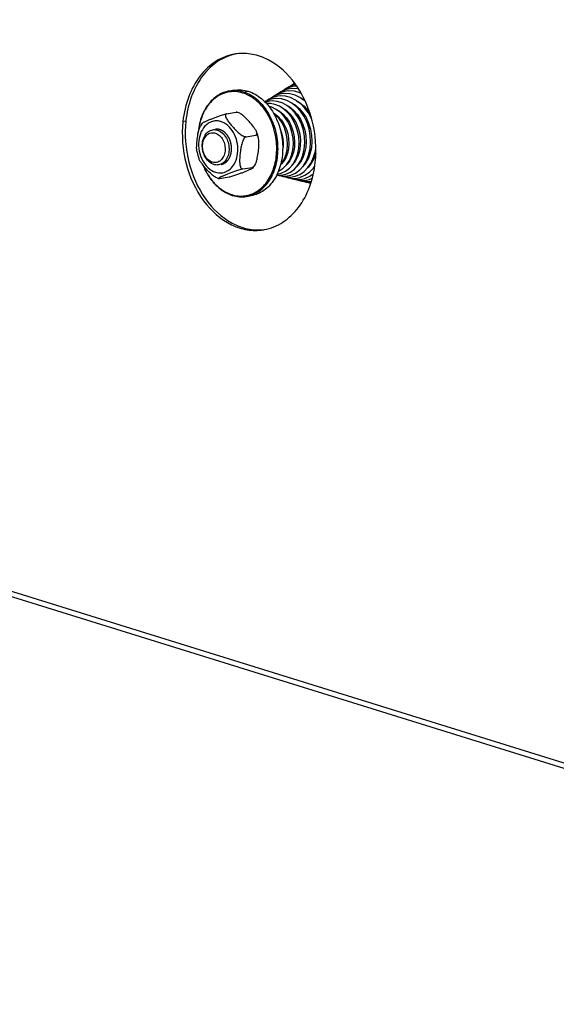
# Model space of a CAD drawing. Units: millimetres. Extents: x 0 to 7636, y 0 to 5400.
# Drawn here: x 3043 to 3163, y 1400 to 1622 of the extents above; entities that cross this region are included whole.
import ezdxf

# ---------------------------------------------------------------- set-up
doc = ezdxf.new("R2010")
doc.units = ezdxf.units.MM
doc.header["$LTSCALE"] = 420
for name, color, linetype in [('DIN9021-M8-STAAL-ELVZTEKEN', 7, 'CONTINUOUS'), ('DIN931-M8X55-STAALTEKEN', 7, 'CONTINUOUS'), ('DIN934-M8-STAAL-ELVZTEKEN', 7, 'CONTINUOUS'), ('KONISCHE-VEERTEKEN', 7, 'CONTINUOUS'), ('P301A00015558TEKEN', 7, 'CONTINUOUS')]:
    doc.layers.add(name, color=color, linetype=linetype)

msp = doc.modelspace()

# ---------------------------------------------------------------- linework, layer by layer
at = {"layer": 'DIN9021-M8-STAAL-ELVZTEKEN', "color": 5, "linetype": 'Continuous'}
for p, q in [((3090.999, 1605.67), (3089.942, 1605.499)), ((3093.112, 1605.258), (3094.169, 1605.428)), ((3094.82, 1581.976), (3093.764, 1581.806))]:
    msp.add_line(p, q, dxfattribs=at)
for points, knots in [([(3089.942, 1605.499), (3089.017, 1605.35), (3087.151, 1604.611), (3084.938, 1602.433), (3083.434, 1599.451), (3082.983, 1597.177), (3082.889, 1595.992)], [0, 0, 0, 0, 0.2216626, 0.4587171, 0.7187747, 1, 1, 1, 1]), ([(3092.959, 1605.043), (3092.394, 1605.218), (3091.229, 1605.433), (3089.463, 1605.289), (3087.788, 1604.676), (3085.727, 1603.242), (3083.752, 1600.399), (3083.077, 1597.674), (3082.933, 1596.23)], [0, 0, 0, 0, 0.115894, 0.2290609, 0.3429752, 0.4609261, 0.7158888, 1, 1, 1, 1]), ([(3093.112, 1605.258), (3092.597, 1605.418), (3091.54, 1605.626), (3090.463, 1605.583), (3089.942, 1605.499)], [0, 0, 0, 0, 0.5059945, 1, 1, 1, 1]), ([(3090.999, 1605.67), (3091.519, 1605.754), (3092.597, 1605.797), (3093.653, 1605.588), (3094.169, 1605.428)], [0, 0, 0, 0, 0.4940018, 1, 1, 1, 1]), ([(3097.145, 1602.191), (3096.563, 1602.858), (3095.291, 1604.022), (3093.742, 1604.8), (3092.959, 1605.043)], [0, 0, 0, 0, 0.519226, 1, 1, 1, 1]), ([(3093.764, 1581.806), (3094.276, 1581.888), (3095.297, 1582.18), (3097.216, 1583.25), (3099.22, 1585.478), (3100.635, 1588.993), (3101.034, 1593.009), (3100.385, 1597.089), (3098.757, 1600.786), (3096.32, 1603.691), (3094.193, 1604.922), (3093.112, 1605.258)], [0, 0, 0, 0, 0.0524009, 0.106035, 0.2201401, 0.3465068, 0.482771, 0.6227918, 0.7591672, 0.885718, 1, 1, 1, 1]), ([(3094.169, 1605.428), (3095.25, 1605.092), (3097.377, 1603.862), (3099.813, 1600.956), (3101.441, 1597.259), (3102.091, 1593.179), (3101.692, 1589.163), (3100.276, 1585.648), (3098.272, 1583.42), (3096.353, 1582.35), (3095.333, 1582.059), (3094.82, 1581.976)], [0, 0, 0, 0, 0.1142821, 0.2408328, 0.3772082, 0.5172291, 0.6534933, 0.7798599, 0.893965, 0.9475991, 1, 1, 1, 1]), ([(3090.483, 1582.22), (3091.407, 1581.932), (3093.398, 1581.724), (3096.264, 1582.782), (3098.556, 1585.018), (3100.074, 1588.109), (3100.717, 1591.741), (3100.367, 1596.718), (3098.762, 1600.34), (3097.145, 1602.191)], [0, 0, 0, 0, 0.1068571, 0.2130114, 0.3266412, 0.4518081, 0.5874205, 0.7286785, 1, 1, 1, 1]), ([(3083.972, 1588.875), (3084.302, 1588.049), (3085.089, 1586.49), (3086.646, 1584.478), (3088.485, 1582.939), (3089.887, 1582.267), (3090.594, 1582.047)], [0, 0, 0, 0, 0.2721217, 0.5309252, 0.7734742, 1, 1, 1, 1]), ([(3084.024, 1588.803), (3084.351, 1588.006), (3085.126, 1586.503), (3086.648, 1584.564), (3088.437, 1583.082), (3089.797, 1582.433), (3090.483, 1582.22)], [0, 0, 0, 0, 0.2720012, 0.5306755, 0.7732438, 1, 1, 1, 1]), ([(3090.594, 1582.047), (3091.109, 1581.887), (3092.166, 1581.679), (3093.243, 1581.722), (3093.764, 1581.806)], [0, 0, 0, 0, 0.5059982, 1, 1, 1, 1])]:
    msp.add_open_spline(points, degree=3, knots=knots, dxfattribs=at)
at = {"layer": 'DIN931-M8X55-STAALTEKEN', "color": 5, "linetype": 'Continuous'}
for p, q in [((3102.508, 1599.423), (3102.77, 1599.465)), ((3103.862, 1599.641), (3104.104, 1599.68)), ((3105.188, 1599.855), (3105.448, 1599.897)), ((3106.525, 1600.071), (3106.782, 1600.112)), ((3107.856, 1600.285), (3108.089, 1600.323)), ((3101.168, 1599.206), (3101.386, 1599.242)), ((3102.69, 1591.349), (3102.95, 1591.391)), ((3104.02, 1591.563), (3104.291, 1591.607)), ((3105.351, 1591.778), (3105.626, 1591.822)), ((3106.678, 1591.992), (3106.946, 1592.035)), ((3108.004, 1592.206), (3108.268, 1592.248)), ((3109.318, 1592.418), (3109.36, 1592.424))]:
    msp.add_line(p, q, dxfattribs=at)
for points, knots in [([(3086.431, 1588.977), (3085.683, 1589.21), (3084.684, 1590.14), (3084.01, 1591.698), (3083.79, 1593.061), (3083.923, 1594.399), (3084.397, 1595.571), (3085.176, 1596.443), (3085.87, 1596.739), (3086.214, 1596.795)], [0, 0, 0, 0, 0.2381866, 0.3751636, 0.5158012, 0.652666, 0.7795885, 0.8941964, 1, 1, 1, 1]), ([(3086.084, 1589.515), (3085.739, 1589.622), (3085.065, 1590.039), (3084.342, 1591.02), (3083.922, 1592.242), (3083.862, 1593.54), (3084.172, 1594.738), (3084.829, 1595.676), (3085.779, 1596.185), (3086.477, 1596.141), (3086.792, 1596.043)], [0, 0, 0, 0, 0.117178, 0.2483285, 0.389213, 0.5310528, 0.664673, 0.7845967, 0.8929208, 1, 1, 1, 1]), ([(3086.792, 1596.043), (3087.137, 1595.936), (3087.811, 1595.519), (3088.535, 1594.538), (3088.954, 1593.316), (3089.014, 1592.019), (3088.704, 1590.82), (3088.047, 1589.882), (3087.097, 1589.373), (3086.399, 1589.417), (3086.084, 1589.515)], [0, 0, 0, 0, 0.117178, 0.2483285, 0.389213, 0.5310528, 0.664673, 0.7845967, 0.8929208, 1, 1, 1, 1]), ([(3086.214, 1596.795), (3086.475, 1596.837), (3086.839, 1596.828), (3087.184, 1596.741), (3087.271, 1596.714)], [0, 0, 0, 0, 0.7442328, 1, 1, 1, 1]), ([(3087.271, 1596.714), (3088.018, 1596.482), (3089.017, 1595.552), (3089.692, 1593.993), (3089.912, 1592.631), (3089.778, 1591.293), (3089.305, 1590.12), (3088.525, 1589.248), (3087.831, 1588.952), (3087.488, 1588.897)], [0, 0, 0, 0, 0.2381866, 0.3751636, 0.5158012, 0.652666, 0.7795885, 0.8941964, 1, 1, 1, 1]), ([(3087.488, 1588.897), (3087.227, 1588.855), (3086.862, 1588.863), (3086.518, 1588.95), (3086.431, 1588.977)], [0, 0, 0, 0, 0.7442328, 1, 1, 1, 1])]:
    msp.add_open_spline(points, degree=3, knots=knots, dxfattribs=at)
at = {"layer": 'DIN934-M8-STAAL-ELVZTEKEN', "color": 5, "linetype": 'Continuous'}
for p, q in [((3089.289, 1600.371), (3091.435, 1600.717)), ((3091.747, 1600.697), (3091.646, 1600.727)), ((3091.867, 1600.658), (3091.747, 1600.697)), ((3083.836, 1598.277), (3083.446, 1597.659)), ((3093.729, 1595.239), (3095.875, 1595.585)), ((3095.313, 1588.293), (3095.704, 1588.911)), ((3087.714, 1585.853), (3089.86, 1586.2)), ((3092.941, 1587.981), (3095.087, 1588.327)), ((3087.282, 1585.912), (3087.402, 1585.873)), ((3087.402, 1585.873), (3087.503, 1585.843))]:
    msp.add_line(p, q, dxfattribs=at)
for centre, start, end in [((3087.301, 1592.929), 11.55699, 21.02766), ((3091.848, 1593.641), 191.55699, 201.02766)]:
    msp.add_arc(centre, 9.384, start, end, dxfattribs=at)
for points, knots in [([(3083.836, 1598.277), (3083.848, 1598.293), (3083.885, 1598.324), (3083.987, 1598.392), (3084.162, 1598.485), (3084.409, 1598.604), (3084.692, 1598.731), (3084.999, 1598.863), (3085.437, 1599.047), (3086.015, 1599.282), (3086.749, 1599.571), (3087.551, 1599.868), (3088.27, 1600.11), (3088.86, 1600.279), (3089.153, 1600.349), (3089.289, 1600.371)], [0, 0, 0, 0, 0.0100287, 0.0244995, 0.0633133, 0.1111115, 0.164674, 0.2220661, 0.282116, 0.4079548, 0.5413018, 0.6857699, 0.8461387, 0.9293333, 1, 1, 1, 1]), ([(3089.289, 1600.371), (3089.236, 1600.362), (3089.135, 1600.328), (3089.038, 1600.202), (3089.013, 1600.049), (3089.039, 1599.818), (3089.157, 1599.512), (3089.362, 1599.144), (3089.614, 1598.769), (3089.897, 1598.393), (3090.2, 1598.017), (3090.626, 1597.513), (3091.193, 1596.885), (3091.807, 1596.28), (3092.352, 1595.828), (3092.798, 1595.521), (3093.25, 1595.294), (3093.583, 1595.216), (3093.729, 1595.239)], [0, 0, 0, 0, 0.021877, 0.0408846, 0.0607923, 0.0830836, 0.1342364, 0.1916497, 0.2528615, 0.3164243, 0.3815128, 0.4476865, 0.5828249, 0.7227007, 0.7950239, 0.8685498, 0.9403507, 1, 1, 1, 1]), ([(3091.435, 1600.717), (3091.48, 1600.724), (3091.549, 1600.733), (3091.622, 1600.734), (3091.646, 1600.727)], [0, 0, 0, 0, 0.6379322, 1, 1, 1, 1]), ([(3091.641, 1600.714), (3091.623, 1600.717), (3091.555, 1600.725), (3091.485, 1600.725), (3091.435, 1600.717)], [0, 0, 0, 0, 0.2698645, 1, 1, 1, 1]), ([(3091.867, 1600.658), (3091.848, 1600.664), (3091.774, 1600.688), (3091.698, 1600.706), (3091.641, 1600.714)], [0, 0, 0, 0, 0.2604281, 1, 1, 1, 1]), ([(3096.061, 1596.296), (3095.982, 1596.499), (3095.755, 1596.899), (3095.193, 1597.679), (3094.368, 1598.65), (3093.46, 1599.603), (3092.617, 1600.285), (3092.13, 1600.57), (3091.867, 1600.658)], [0, 0, 0, 0, 0.1063629, 0.2231258, 0.4697762, 0.728664, 0.8645764, 1, 1, 1, 1]), ([(3082.654, 1591.761), (3082.608, 1591.989), (3082.565, 1592.465), (3082.575, 1593.443), (3082.69, 1594.695), (3082.875, 1595.955), (3083.13, 1596.951), (3083.32, 1597.435), (3083.446, 1597.659)], [0, 0, 0, 0, 0.1158318, 0.2374541, 0.4874981, 0.7425008, 0.8717866, 1, 1, 1, 1]), ([(3088.046, 1598.626), (3087.766, 1598.713), (3087.19, 1598.82), (3086.316, 1598.75), (3085.486, 1598.451), (3084.463, 1597.75), (3083.477, 1596.352), (3082.941, 1594.264), (3083.044, 1592.003), (3083.776, 1589.873), (3085.036, 1588.165), (3086.211, 1587.438), (3086.811, 1587.252)], [0, 0, 0, 0, 0.0545351, 0.107783, 0.1613572, 0.2167884, 0.3365005, 0.4698847, 0.6114749, 0.7521107, 0.8830352, 1, 1, 1, 1]), ([(3089.948, 1597.405), (3089.676, 1597.688), (3089.09, 1598.183), (3088.396, 1598.517), (3088.046, 1598.626)], [0, 0, 0, 0, 0.5172581, 1, 1, 1, 1]), ([(3091.225, 1589.492), (3091.519, 1590.108), (3091.896, 1591.494), (3091.841, 1593.651), (3091.214, 1595.716), (3090.421, 1596.913), (3089.948, 1597.405)], [0, 0, 0, 0, 0.242484, 0.5000079, 0.7575276, 1, 1, 1, 1]), ([(3093.729, 1595.239), (3093.591, 1595.217), (3093.324, 1595.012), (3092.969, 1594.443), (3092.681, 1593.582), (3092.475, 1592.52), (3092.358, 1591.63), (3092.29, 1590.923), (3092.252, 1590.398), (3092.233, 1589.879), (3092.241, 1589.371), (3092.287, 1588.886), (3092.374, 1588.506), (3092.493, 1588.244), (3092.608, 1588.087), (3092.761, 1587.981), (3092.884, 1587.971), (3092.941, 1587.981)], [0, 0, 0, 0, 0.0525111, 0.116726, 0.2532823, 0.3896845, 0.5242822, 0.5909424, 0.6570649, 0.7223895, 0.786403, 0.8481317, 0.9057145, 0.9320531, 0.9561548, 0.9781707, 1, 1, 1, 1]), ([(3095.875, 1595.585), (3095.943, 1595.596), (3096.078, 1595.653), (3096.157, 1595.855), (3096.136, 1596.073), (3096.09, 1596.22), (3096.061, 1596.296)], [0, 0, 0, 0, 0.2428897, 0.4623698, 0.713133, 1, 1, 1, 1]), ([(3096.495, 1594.809), (3096.474, 1594.911), (3096.424, 1595.105), (3096.306, 1595.364), (3096.127, 1595.564), (3095.952, 1595.598), (3095.875, 1595.585)], [0, 0, 0, 0, 0.2878086, 0.5511649, 0.782969, 1, 1, 1, 1]), ([(3095.704, 1588.911), (3095.829, 1589.135), (3096.02, 1589.619), (3096.275, 1590.615), (3096.459, 1591.875), (3096.574, 1593.127), (3096.585, 1594.105), (3096.542, 1594.581), (3096.495, 1594.809)], [0, 0, 0, 0, 0.1281766, 0.2574491, 0.5124587, 0.7625114, 0.8841442, 1, 1, 1, 1]), ([(3087.282, 1585.912), (3087.02, 1586), (3086.533, 1586.285), (3085.69, 1586.967), (3084.782, 1587.92), (3083.956, 1588.891), (3083.395, 1589.671), (3083.167, 1590.071), (3083.089, 1590.274)], [0, 0, 0, 0, 0.1354065, 0.2713199, 0.530213, 0.776868, 0.8936343, 1, 1, 1, 1]), ([(3086.811, 1587.252), (3087.226, 1587.123), (3088.106, 1587.013), (3089.398, 1587.386), (3090.495, 1588.25), (3091.014, 1589.051), (3091.225, 1589.492)], [0, 0, 0, 0, 0.2409088, 0.4785201, 0.728289, 1, 1, 1, 1]), ([(3095.087, 1588.327), (3095.216, 1588.348), (3095.468, 1588.531), (3095.626, 1588.772), (3095.704, 1588.911)], [0, 0, 0, 0, 0.4504974, 1, 1, 1, 1]), ([(3092.941, 1587.981), (3092.797, 1587.957), (3092.487, 1587.882), (3091.868, 1587.703), (3090.862, 1587.361), (3089.793, 1586.945), (3088.923, 1586.589), (3088.472, 1586.397), (3088.209, 1586.281), (3088.013, 1586.19), (3087.879, 1586.126), (3087.757, 1586.065), (3087.653, 1586.008), (3087.566, 1585.956), (3087.512, 1585.913), (3087.474, 1585.877), (3087.484, 1585.849), (3087.496, 1585.845), (3087.503, 1585.843)], [0, 0, 0, 0, 0.0741544, 0.1609825, 0.3267424, 0.6128643, 0.742238, 0.8034123, 0.8610106, 0.8879366, 0.9131963, 0.9363613, 0.9568547, 0.9739247, 0.9866031, 0.9939773, 0.9964587, 1, 1, 1, 1]), ([(3089.86, 1586.2), (3089.996, 1586.222), (3090.289, 1586.292), (3090.879, 1586.46), (3091.598, 1586.702), (3092.401, 1586.999), (3093.135, 1587.288), (3093.712, 1587.523), (3094.151, 1587.707), (3094.457, 1587.839), (3094.74, 1587.966), (3094.987, 1588.085), (3095.162, 1588.178), (3095.265, 1588.246), (3095.302, 1588.277), (3095.313, 1588.293)], [0, 0, 0, 0, 0.0706701, 0.1538332, 0.3141757, 0.4586486, 0.5920079, 0.717858, 0.7779129, 0.8353103, 0.8888784, 0.9366816, 0.975499, 0.9899708, 1, 1, 1, 1]), ([(3095.313, 1588.293), (3095.319, 1588.301), (3095.329, 1588.328), (3095.272, 1588.346), (3095.199, 1588.341), (3095.129, 1588.334), (3095.087, 1588.327)], [0, 0, 0, 0, 0.1102549, 0.2419324, 0.5279501, 1, 1, 1, 1]), ([(3087.503, 1585.843), (3087.528, 1585.836), (3087.6, 1585.838), (3087.67, 1585.846), (3087.714, 1585.853)], [0, 0, 0, 0, 0.3621957, 1, 1, 1, 1])]:
    msp.add_open_spline(points, degree=3, knots=knots, dxfattribs=at)
at = {"layer": 'DIN934-M8-STAAL-ELVZTEKEN', "color": 1, "linetype": 'Continuous'}
for points, knots in [([(3087.848, 1596.807), (3087.827, 1596.813), (3087.786, 1596.824), (3087.734, 1596.839), (3087.697, 1596.849), (3087.676, 1596.854), (3087.643, 1596.86), (3087.593, 1596.871), (3087.543, 1596.88), (3087.509, 1596.887), (3087.487, 1596.89), (3087.448, 1596.894), (3087.403, 1596.9), (3087.359, 1596.905), (3087.325, 1596.91), (3087.292, 1596.91), (3087.248, 1596.912), (3087.203, 1596.914), (3087.164, 1596.916), (3087.142, 1596.916), (3087.109, 1596.914), (3087.059, 1596.913), (3087.009, 1596.911), (3086.976, 1596.91), (3086.954, 1596.907), (3086.915, 1596.902), (3086.859, 1596.896), (3086.814, 1596.891), (3086.792, 1596.888)], [0, 0, 0, 0, 0.0625, 0.125, 0.15625, 0.171875, 0.1875, 0.25, 0.3125, 0.328125, 0.34375, 0.375, 0.4375, 0.46875, 0.5, 0.53125, 0.5625, 0.625, 0.65625, 0.671875, 0.6875, 0.75, 0.8125, 0.828125, 0.84375, 0.875, 0.9375, 1, 1, 1, 1]), ([(3088.065, 1588.99), (3088.107, 1589.002), (3088.19, 1589.027), (3088.314, 1589.065), (3088.417, 1589.096), (3088.49, 1589.118), (3088.531, 1589.131), (3088.562, 1589.14), (3088.588, 1589.148), (3088.609, 1589.154), (3088.622, 1589.158), (3088.632, 1589.161), (3088.642, 1589.167), (3088.658, 1589.177), (3088.691, 1589.197), (3088.739, 1589.227), (3088.815, 1589.273), (3088.89, 1589.32), (3088.966, 1589.367), (3089.023, 1589.402), (3089.071, 1589.431), (3089.109, 1589.454), (3089.13, 1589.467), (3089.144, 1589.476), (3089.154, 1589.482), (3089.164, 1589.493), (3089.176, 1589.505), (3089.193, 1589.522), (3089.213, 1589.543), (3089.263, 1589.593), (3089.337, 1589.668), (3089.419, 1589.751), (3089.485, 1589.818), (3089.526, 1589.859), (3089.559, 1589.892), (3089.58, 1589.913), (3089.594, 1589.928), (3089.602, 1589.935), (3089.606, 1589.939), (3089.611, 1589.948), (3089.618, 1589.959), (3089.632, 1589.98), (3089.648, 1590.006), (3089.675, 1590.048), (3089.708, 1590.101), (3089.748, 1590.164), (3089.788, 1590.227), (3089.828, 1590.289), (3089.869, 1590.352), (3089.902, 1590.405), (3089.929, 1590.447), (3089.945, 1590.473), (3089.959, 1590.494), (3089.973, 1590.514), (3089.984, 1590.546), (3089.999, 1590.582), (3090.018, 1590.631), (3090.042, 1590.692), (3090.081, 1590.79), (3090.12, 1590.888), (3090.158, 1590.986), (3090.188, 1591.059), (3090.209, 1591.114), (3090.224, 1591.151), (3090.231, 1591.17), (3090.238, 1591.185), (3090.24, 1591.198), (3090.243, 1591.212), (3090.246, 1591.229), (3090.252, 1591.256), (3090.262, 1591.303), (3090.276, 1591.37), (3090.293, 1591.451), (3090.316, 1591.559), (3090.338, 1591.667), (3090.361, 1591.775), (3090.375, 1591.843), (3090.385, 1591.89), (3090.39, 1591.913), (3090.393, 1591.927), (3090.393, 1591.941), (3090.394, 1591.959), (3090.395, 1591.987), (3090.397, 1592.023), (3090.399, 1592.066), (3090.402, 1592.122), (3090.407, 1592.222), (3090.412, 1592.336), (3090.418, 1592.45), (3090.421, 1592.521), (3090.424, 1592.578), (3090.426, 1592.62), (3090.428, 1592.656), (3090.429, 1592.681), (3090.43, 1592.695), (3090.431, 1592.706), (3090.429, 1592.716), (3090.428, 1592.731), (3090.425, 1592.756), (3090.422, 1592.792), (3090.417, 1592.835), (3090.411, 1592.893), (3090.404, 1592.965), (3090.392, 1593.08), (3090.381, 1593.195), (3090.369, 1593.31), (3090.362, 1593.382), (3090.356, 1593.432), (3090.354, 1593.461), (3090.351, 1593.479), (3090.351, 1593.493), (3090.347, 1593.507), (3090.341, 1593.532), (3090.328, 1593.581), (3090.31, 1593.651), (3090.282, 1593.763), (3090.253, 1593.875), (3090.225, 1593.987), (3090.203, 1594.071), (3090.186, 1594.14), (3090.171, 1594.196), (3090.163, 1594.228), (3090.158, 1594.249), (3090.155, 1594.263), (3090.147, 1594.279), (3090.139, 1594.299), (3090.122, 1594.338), (3090.098, 1594.396), (3090.064, 1594.475), (3090.02, 1594.579), (3089.976, 1594.683), (3089.932, 1594.788), (3089.904, 1594.853), (3089.882, 1594.905), (3089.865, 1594.944), (3089.852, 1594.977), (3089.837, 1595), (3089.823, 1595.023), (3089.804, 1595.052), (3089.775, 1595.098), (3089.739, 1595.156), (3089.695, 1595.226), (3089.652, 1595.295), (3089.608, 1595.364), (3089.565, 1595.434), (3089.528, 1595.492), (3089.499, 1595.538), (3089.481, 1595.567), (3089.466, 1595.59), (3089.452, 1595.614), (3089.43, 1595.637), (3089.404, 1595.666), (3089.369, 1595.705), (3089.325, 1595.753), (3089.255, 1595.83), (3089.186, 1595.907), (3089.116, 1595.985), (3089.064, 1596.042), (3089.024, 1596.086), (3088.998, 1596.115), (3088.985, 1596.129), (3088.974, 1596.142), (3088.964, 1596.149), (3088.954, 1596.156), (3088.942, 1596.165), (3088.922, 1596.18), (3088.888, 1596.206), (3088.839, 1596.242), (3088.78, 1596.286), (3088.701, 1596.345), (3088.622, 1596.404), (3088.544, 1596.463), (3088.495, 1596.499), (3088.46, 1596.525), (3088.443, 1596.538), (3088.433, 1596.546), (3088.422, 1596.55), (3088.409, 1596.556), (3088.388, 1596.565), (3088.361, 1596.577), (3088.329, 1596.592), (3088.286, 1596.611), (3088.211, 1596.644), (3088.105, 1596.692), (3087.976, 1596.75), (3087.891, 1596.788), (3087.848, 1596.807)], [0, 0, 0, 0, 0.015625, 0.03125, 0.046875, 0.0546875, 0.0585938, 0.0625, 0.0664062, 0.0683594, 0.0703125, 0.0712891, 0.0722656, 0.0742188, 0.078125, 0.0859375, 0.09375, 0.109375, 0.1171875, 0.125, 0.1328125, 0.1367188, 0.140625, 0.1416016, 0.1425781, 0.1445312, 0.1464844, 0.1484375, 0.1523438, 0.15625, 0.171875, 0.1875, 0.1953125, 0.203125, 0.2070312, 0.2109375, 0.2128906, 0.2138672, 0.2143555, 0.2148438, 0.2167969, 0.21875, 0.2226562, 0.2265625, 0.234375, 0.2421875, 0.25, 0.2578125, 0.265625, 0.2734375, 0.2773438, 0.28125, 0.2832031, 0.2851562, 0.2890625, 0.2929688, 0.296875, 0.3046875, 0.3125, 0.328125, 0.3359375, 0.34375, 0.3515625, 0.3535156, 0.3554688, 0.3574219, 0.3583984, 0.359375, 0.3613281, 0.3632812, 0.3671875, 0.375, 0.3828125, 0.390625, 0.40625, 0.4140625, 0.421875, 0.4257812, 0.4277344, 0.4287109, 0.4296875, 0.4316406, 0.4335938, 0.4375, 0.4414062, 0.4453125, 0.453125, 0.46875, 0.4765625, 0.484375, 0.4882812, 0.4921875, 0.4960938, 0.4980469, 0.4990234, 0.5, 0.5009766, 0.5019531, 0.5039062, 0.5078125, 0.5117188, 0.515625, 0.5234375, 0.53125, 0.546875, 0.5546875, 0.5625, 0.5664062, 0.5683594, 0.5703125, 0.5712891, 0.5722656, 0.5742188, 0.578125, 0.5859375, 0.59375, 0.609375, 0.6171875, 0.625, 0.6328125, 0.6367188, 0.640625, 0.6416016, 0.6425781, 0.6445312, 0.6464844, 0.6484375, 0.65625, 0.6640625, 0.671875, 0.6875, 0.6953125, 0.703125, 0.7070312, 0.7109375, 0.7148438, 0.7167969, 0.71875, 0.7226562, 0.7265625, 0.734375, 0.7421875, 0.75, 0.7578125, 0.765625, 0.7734375, 0.7773438, 0.78125, 0.7832031, 0.7851562, 0.7890625, 0.7929688, 0.796875, 0.8046875, 0.8125, 0.828125, 0.8359375, 0.84375, 0.8515625, 0.8535156, 0.8554688, 0.8574219, 0.8583984, 0.859375, 0.8613281, 0.8632812, 0.8671875, 0.875, 0.8828125, 0.890625, 0.90625, 0.9140625, 0.921875, 0.9257812, 0.9277344, 0.9287109, 0.9296875, 0.9316406, 0.9335938, 0.9375, 0.9414062, 0.9453125, 0.953125, 0.96875, 0.984375, 1, 1, 1, 1])]:
    msp.add_open_spline(points, degree=3, knots=knots, dxfattribs=at)
at = {"layer": 'KONISCHE-VEERTEKEN', "color": 5, "linetype": 'Continuous'}
for p, q in [((3104.451, 1606.555), (3103.616, 1606.363)), ((3104.618, 1607.223), (3104.289, 1607.012)), ((3105.044, 1606.616), (3104.449, 1606.555)), ((3104.804, 1606.986), (3104.609, 1606.942)), ((3099.382, 1603.985), (3099.086, 1603.751)), ((3100.248, 1604.456), (3099.382, 1603.985)), ((3100.747, 1604.322), (3099.94, 1604.129)), ((3101.231, 1604.791), (3100.248, 1604.456)), ((3101.671, 1604.88), (3101.231, 1604.791)), ((3102.599, 1605.438), (3101.824, 1605.26)), ((3103.525, 1605.997), (3102.722, 1605.812)), ((3105.803, 1605.095), (3104.54, 1605.433)), ((3106.073, 1604.964), (3105.803, 1605.095)), ((3099.194, 1602.687), (3098.264, 1602.679)), ((3099.82, 1603.763), (3099.051, 1603.579)), ((3100.186, 1602.496), (3099.194, 1602.687)), ((3103.418, 1601.839), (3103.438, 1601.932)), ((3104.757, 1602.17), (3104.782, 1602.285)), ((3105.287, 1601.667), (3105.322, 1601.834)), ((3105.558, 1602.933), (3105.581, 1602.999)), ((3106.089, 1602.492), (3106.118, 1602.608)), ((3106.149, 1603.82), (3106.892, 1603.395)), ((3106.615, 1601.964), (3106.642, 1602.17)), ((3106.909, 1603.268), (3106.923, 1603.322)), ((3099.962, 1600.405), (3099.986, 1600.473)), ((3101.019, 1599.395), (3101.054, 1599.609)), ((3101.291, 1600.754), (3101.317, 1600.839)), ((3101.809, 1600.251), (3101.839, 1600.431)), ((3102.124, 1601.5), (3102.132, 1601.527)), ((3102.352, 1599.65), (3102.374, 1599.9)), ((3102.619, 1601.066), (3102.648, 1601.202)), ((3103.144, 1600.548), (3103.181, 1600.725)), ((3103.709, 1599.878), (3103.733, 1600.152)), ((3103.956, 1601.385), (3103.983, 1601.512)), ((3104.472, 1600.818), (3104.52, 1601.043)), ((3105.062, 1600.045), (3105.092, 1600.389)), ((3105.837, 1601.062), (3105.869, 1601.298)), ((3102.568, 1590.455), (3102.46, 1590.681)), ((3102.904, 1591.274), (3102.855, 1591.375)), ((3103.94, 1590.633), (3103.819, 1590.86)), ((3104.247, 1591.479), (3104.203, 1591.593)), ((3105.298, 1590.794), (3105.161, 1591.048)), ((3105.599, 1591.736), (3105.569, 1591.813)), ((3106.934, 1591.979), (3106.911, 1592.029)), ((3108, 1591.221), (3107.853, 1591.547)), ((3101.429, 1588.927), (3101.574, 1589.076)), ((3101.835, 1589.389), (3101.804, 1589.431)), ((3102.219, 1589.878), (3102.157, 1589.974)), ((3103.212, 1589.448), (3103.166, 1589.52)), ((3103.587, 1589.974), (3103.5, 1590.108)), ((3104.204, 1589.021), (3104.186, 1589.05)), ((3104.581, 1589.518), (3104.516, 1589.608)), ((3104.949, 1590.101), (3104.861, 1590.264)), ((3105.95, 1589.584), (3105.88, 1589.713)), ((3106.318, 1590.24), (3106.209, 1590.443)), ((3106.58, 1588.704), (3106.574, 1588.713)), ((3106.958, 1589.161), (3106.896, 1589.248)), ((3107.321, 1589.721), (3107.254, 1589.846)), ((3108.341, 1589.237), (3108.277, 1589.343)), ((3108.689, 1589.852), (3108.593, 1590.013)), ((3109.099, 1588.541), (3108.756, 1588.13)), ((3108.806, 1588.181), (3109.114, 1588.643)), ((3108.946, 1588.358), (3108.934, 1588.373)), ((3100.573, 1586.67), (3101.04, 1586.505)), ((3100.576, 1586.677), (3101.165, 1586.604)), ((3100.679, 1586.885), (3100.919, 1586.903)), ((3100.916, 1586.902), (3101.588, 1587.064)), ((3100.953, 1587.492), (3101.146, 1587.564)), ((3101.04, 1586.505), (3102.177, 1586.362)), ((3101.165, 1586.604), (3101.974, 1586.664)), ((3101.503, 1586.447), (3102.053, 1586.258)), ((3101.971, 1586.663), (3102.65, 1586.825)), ((3102.053, 1586.258), (3103.223, 1586.12)), ((3102.177, 1586.362), (3103.028, 1586.425)), ((3102.464, 1586.21), (3103.148, 1585.994)), ((3103.025, 1586.424), (3103.744, 1586.596)), ((3103.223, 1586.12), (3104.083, 1586.186)), ((3104.081, 1586.185), (3104.724, 1586.332)), ((3105.808, 1586.1), (3106.906, 1586.56)), ((3106.891, 1585.867), (3108.032, 1586.345)), ((3106.906, 1586.56), (3107.915, 1587.259)), ((3107.915, 1587.259), (3108.806, 1588.181)), ((3108.032, 1586.345), (3108.798, 1586.876)), ((3103.148, 1585.994), (3104.325, 1585.878)), ((3103.467, 1585.963), (3104.119, 1585.758)), ((3104.119, 1585.758), (3105.346, 1585.637)), ((3104.325, 1585.878), (3105.138, 1585.947)), ((3104.44, 1585.726), (3105.076, 1585.524)), ((3105.135, 1585.946), (3105.808, 1586.1)), ((3105.346, 1585.637), (3106.193, 1585.708)), ((3105.377, 1585.494), (3106.216, 1585.254)), ((3106.19, 1585.707), (3106.891, 1585.867)), ((3106.409, 1585.239), (3107.211, 1585.013)), ((3107.211, 1585.013), (3108.277, 1584.932)), ((3107.245, 1585.469), (3107.975, 1585.635)), ((3107.975, 1585.635), (3108.56, 1585.88)), ((3108.3, 1585.23), (3108.383, 1585.249))]:
    msp.add_line(p, q, dxfattribs=at)
for points in [[(3103.616, 1606.363), (3102.375, 1605.843), (3101.696, 1605.383)], [(3104.609, 1606.942), (3103.363, 1606.448), (3102.51, 1605.9)], [(3104.666, 1607.161), (3104.237, 1606.992), (3103.421, 1606.471)], [(3105.446, 1605.997), (3104.224, 1606.069), (3103.523, 1605.997)], [(3099.94, 1604.129), (3098.837, 1603.64), (3098.276, 1603.237)], [(3101.824, 1605.26), (3100.666, 1604.775), (3099.984, 1604.312)], [(3102.527, 1604.319), (3101.359, 1604.385), (3100.745, 1604.321)], [(3102.722, 1605.812), (3101.525, 1605.312), (3100.84, 1604.848)], [(3103.538, 1604.876), (3102.317, 1604.947), (3101.671, 1604.88)], [(3105.884, 1602.698), (3104.82, 1603.467), (3103.69, 1604.011), (3102.527, 1604.319)], [(3104.54, 1605.433), (3103.271, 1605.508), (3102.597, 1605.438)], [(3106.963, 1603.229), (3105.93, 1603.98), (3104.753, 1604.551), (3103.538, 1604.876)], [(3099.051, 1603.579), (3097.993, 1603.112), (3097.91, 1603.052)], [(3098.894, 1603.205), (3098.157, 1603.028), (3097.999, 1602.959)], [(3101.423, 1600.656), (3100.473, 1601.359), (3099.458, 1601.846), (3098.84, 1601.998)], [(3100.674, 1603.177), (3099.551, 1603.267), (3098.892, 1603.204)], [(3101.678, 1603.735), (3100.507, 1603.828), (3099.818, 1603.763)], [(3102.093, 1601.527), (3101.162, 1602.106), (3100.186, 1602.496)], [(3103.859, 1601.492), (3102.86, 1602.279), (3101.788, 1602.845), (3100.674, 1603.177)], [(3101.647, 1601.805), (3101.754, 1601.765), (3102.687, 1601.178), (3103.545, 1600.392), (3104.299, 1599.432), (3104.928, 1598.331), (3105.413, 1597.117), (3105.737, 1595.831), (3105.89, 1594.516), (3105.868, 1593.216), (3105.674, 1591.973), (3105.314, 1590.826), (3104.803, 1589.811), (3104.156, 1588.958), (3103.976, 1588.801)], [(3105.007, 1601.973), (3103.963, 1602.796), (3102.842, 1603.388), (3101.678, 1603.735)], [(3102.945, 1602.212), (3103.564, 1601.86), (3104.447, 1601.127), (3105.241, 1600.219), (3105.922, 1599.162), (3106.473, 1597.985), (3106.876, 1596.723), (3107.119, 1595.411), (3107.196, 1594.091), (3107.105, 1592.8), (3106.85, 1591.578), (3106.439, 1590.456), (3105.884, 1589.467), (3105.204, 1588.644), (3105.114, 1588.572)], [(3104.049, 1602.728), (3104.695, 1602.358), (3105.619, 1601.585), (3106.449, 1600.63), (3107.163, 1599.518), (3107.739, 1598.28), (3108.159, 1596.952), (3108.412, 1595.574), (3108.49, 1594.186), (3108.391, 1592.831), (3108.121, 1591.548), (3107.689, 1590.374), (3107.108, 1589.342), (3106.395, 1588.479), (3106.296, 1588.399)], [(3105.743, 1587.778), (3106.57, 1588.707), (3107.247, 1589.827), (3107.753, 1591.106), (3108.072, 1592.504), (3108.195, 1593.975), (3108.118, 1595.478), (3107.845, 1596.969), (3107.382, 1598.405), (3106.742, 1599.744), (3105.943, 1600.946), (3105.007, 1601.973)], [(3105.04, 1603.308), (3105.799, 1602.874), (3106.771, 1602.063), (3107.643, 1601.061), (3108.058, 1600.415)], [(3108.41, 1599.253), (3108.397, 1599.287), (3107.697, 1600.578), (3106.852, 1601.726), (3105.884, 1602.698)], [(3099.806, 1600.567), (3100.107, 1600.409), (3100.892, 1599.788), (3101.599, 1599.006), (3102.204, 1598.088), (3102.691, 1597.062), (3103.046, 1595.957), (3103.256, 1594.808), (3103.315, 1593.653), (3103.222, 1592.53), (3102.983, 1591.474), (3102.606, 1590.517), (3102.105, 1589.689), (3101.628, 1589.159)], [(3101.574, 1589.076), (3102.169, 1589.993), (3102.618, 1591.054), (3102.904, 1592.223), (3103.019, 1593.461), (3102.96, 1594.727), (3102.728, 1595.984), (3102.331, 1597.194), (3101.779, 1598.318), (3101.088, 1599.322), (3100.28, 1600.17), (3099.852, 1600.486)], [(3100.466, 1599.975), (3100.486, 1600.097), (3100.489, 1600.107)], [(3100.688, 1601.2), (3101.188, 1600.94), (3102.019, 1600.29), (3102.768, 1599.468), (3103.413, 1598.5), (3103.934, 1597.414), (3104.289, 1596.343)], [(3102.78, 1588.928), (3103.411, 1589.897), (3103.886, 1591.019), (3104.19, 1592.254), (3104.312, 1593.562), (3104.251, 1594.901), (3104.007, 1596.231), (3103.588, 1597.51), (3103.006, 1598.699), (3102.277, 1599.759), (3101.423, 1600.656)], [(3105.262, 1596.571), (3104.905, 1597.676), (3104.378, 1598.821), (3103.722, 1599.863), (3102.953, 1600.773), (3102.093, 1601.527)], [(3104.551, 1587.943), (3105.342, 1588.827), (3105.991, 1589.894), (3106.476, 1591.114), (3106.782, 1592.446), (3106.901, 1593.85), (3106.829, 1595.285), (3106.569, 1596.708), (3106.129, 1598.079), (3105.518, 1599.358), (3104.754, 1600.508), (3103.859, 1601.492)], [(3106.39, 1600.273), (3106.39, 1600.289), (3106.438, 1600.643)], [(3101.348, 1596.903), (3101.586, 1596.33), (3101.876, 1595.214), (3102.012, 1594.071), (3101.99, 1592.942), (3101.899, 1592.394)], [(3104.289, 1596.343), (3104.516, 1595.224), (3104.608, 1594.026), (3104.548, 1592.855), (3104.338, 1591.741), (3103.983, 1590.714), (3103.496, 1589.804), (3102.89, 1589.044), (3102.814, 1588.98)], [(3103.415, 1588.16), (3104.17, 1589.023), (3104.785, 1590.064), (3105.238, 1591.252), (3105.515, 1592.545), (3105.609, 1593.905), (3105.516, 1595.289), (3105.262, 1596.571)], [(3106.635, 1590.99), (3106.575, 1591.1), (3106.51, 1591.264)], [(3107.673, 1590.347), (3107.65, 1590.386), (3107.553, 1590.602)], [(3107.592, 1588.319), (3108.31, 1589.392), (3108.871, 1590.625), (3109.257, 1591.983), (3109.356, 1592.693)], [(3109.371, 1591.462), (3108.933, 1590.282), (3108.32, 1589.2), (3107.612, 1588.349)], [(3109.029, 1590.542), (3108.914, 1590.747), (3108.909, 1590.759)], [(3101.146, 1587.564), (3102.016, 1588.142), (3102.78, 1588.928)], [(3101.588, 1587.064), (3102.545, 1587.502), (3103.415, 1588.16)], [(3102.65, 1586.825), (3103.643, 1587.27), (3104.551, 1587.943)], [(3103.744, 1586.596), (3104.791, 1587.067), (3105.743, 1587.778)], [(3104.724, 1586.332), (3105.772, 1586.77), (3106.737, 1587.438), (3107.592, 1588.319)], [(3105.076, 1585.524), (3106.36, 1585.395), (3107.248, 1585.469)], [(3106.216, 1585.254), (3107.492, 1585.155), (3108.302, 1585.23)], [(3107.393, 1584.999), (3108.192, 1584.775), (3108.223, 1584.772)]]:
    msp.add_lwpolyline(points, dxfattribs=at)
at = {"layer": 'P301A00015558TEKEN', "color": 5, "linetype": 'Continuous'}
for p, q in [((2326.179, 1715.265), (3648.259, 1304.417)), ((2325.53, 1714.225), (3647.61, 1303.376)), ((3079.491, 1598.679), (3080.151, 1598.785))]:
    msp.add_line(p, q, dxfattribs=at)
for centre, radius, start, end in [((3093.605, 1602.962), 11.088, 102.62372, 104.16789), ((3092.938, 1602.886), 11.057, 97.00764, 99.16236), ((3095.786, 1585.229), 11.058, 279.16256, 280.47542)]:
    msp.add_arc(centre, radius, start, end, dxfattribs=at)
for points, knots in [([(3091.178, 1613.802), (3089.681, 1613.561), (3086.668, 1612.391), (3083.045, 1608.946), (3080.518, 1604.211), (3079.697, 1600.579), (3079.491, 1598.679)], [0, 0, 0, 0, 0.2225787, 0.4598227, 0.7193436, 1, 1, 1, 1]), ([(3090.891, 1613.713), (3089.489, 1613.359), (3086.711, 1612.031), (3083.413, 1608.599), (3081.107, 1604.041), (3080.347, 1600.588), (3080.151, 1598.785)], [0, 0, 0, 0, 0.2228278, 0.4611781, 0.7207695, 1, 1, 1, 1]), ([(3109.234, 1589.436), (3109.571, 1592.54), (3109.083, 1598.84), (3105.426, 1607.125), (3100.126, 1612.137), (3095.228, 1613.906), (3092.763, 1614.005), (3091.59, 1613.861)], [0, 0, 0, 0, 0.2760924, 0.5453382, 0.7860736, 0.8954517, 1, 1, 1, 1]), ([(3079.491, 1598.679), (3079.149, 1595.529), (3079.661, 1589.14), (3083.426, 1580.775), (3088.874, 1575.785), (3093.871, 1574.134), (3096.366, 1574.122), (3097.547, 1574.312)], [0, 0, 0, 0, 0.276832, 0.5463058, 0.7863985, 0.8954572, 1, 1, 1, 1]), ([(3080.151, 1598.785), (3079.817, 1595.709), (3080.291, 1589.463), (3083.884, 1581.227), (3089.095, 1576.204), (3093.933, 1574.366), (3096.379, 1574.216), (3097.547, 1574.333)], [0, 0, 0, 0, 0.2756393, 0.5447343, 0.7858467, 0.8954256, 1, 1, 1, 1]), ([(3097.797, 1574.356), (3099.269, 1574.628), (3102.221, 1575.843), (3105.757, 1579.286), (3108.226, 1583.976), (3109.031, 1587.561), (3109.234, 1589.436)], [0, 0, 0, 0, 0.2226075, 0.4601451, 0.7197015, 1, 1, 1, 1])]:
    msp.add_open_spline(points, degree=3, knots=knots, dxfattribs=at)

doc.saveas('drawing.dxf')
